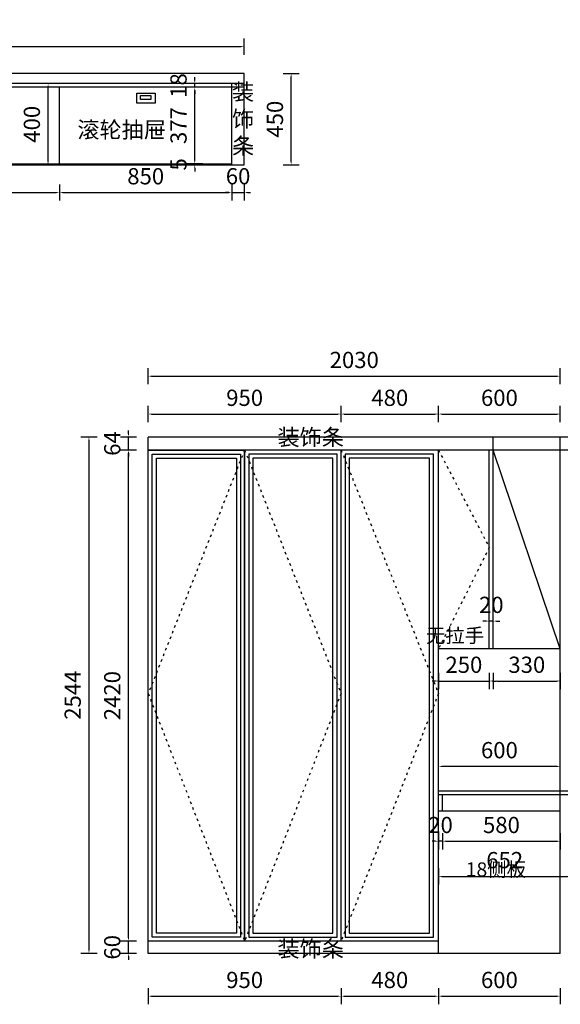
# Model space of a CAD drawing. Units: millimetres. Extents: x -204 to 249253, y -192162 to -183348.
# Drawn here: x 242891 to 245554, y -192162 to -187311 of the extents above; entities that cross this region are included whole.
import ezdxf

# ---------------------------------------------------------------- set-up
doc = ezdxf.new("R2010")
doc.units = ezdxf.units.MM
doc.header["$LTSCALE"] = 10
doc.header["$PDMODE"] = 34
doc.linetypes.add('ACAD_ISO03W100', pattern=[30, 12, -18])
doc.styles.add('CCD_DIM', font='ARCHS.SHX')
doc.styles.add('工程', font='txt', dxfattribs={"width": 0.6, "height": 120})
doc.dimstyles.new('副本 海龍1：80', dxfattribs={"dimscale": 80, "dimtxt": 1, "dimasz": 0.2, "dimexe": 0.5, "dimexo": 0.5, "dimgap": 0.5, "dimtad": 1, "dimtoh": 1, "dimdec": 0, "dimdsep": 46, "dimtxsty": 'CCD_DIM', "dimcen": 1, "dimclrd": 3, "dimclre": 3, "dimclrt": 3, "dimadec": 0, "dimazin": 2, "dimtfac": 1, "dimtdec": 0, "dimtix": 1, "dimtmove": 1, "dimatfit": 3, "dimfxl": 0.5, "dimfxlon": 1, "dimtolj": 1, "dimarcsym": 0})

# ---------------------------------------------------------------- blocks, each defined once
blk = doc.blocks.new('*D35')
at = {"color": 3, "lineweight": -2, "transparency": 16777216}
for p, q in [((218484.4, -187576), (218564.4, -187576)), ((218524.4, -188010), (218524.4, -187592)), ((218484.4, -188026), (218564.4, -188026))]:
    blk.add_line(p, q, dxfattribs=at)
at = {"color": 3, "transparency": 16777216}
for points in [[(218521.7, -187592), (218527, -187592), (218524.4, -187576)], [(218521.7, -188010), (218527, -188010), (218524.4, -188026)]]:
    blk.add_solid(points, dxfattribs=at)
at = {"layer": 'Defpoints', "color": 0, "transparency": 16777216}
for p in [(218292.9, -187576), (218524.4, -187576), (218292.9, -188026)]:
    blk.add_point(p, dxfattribs=at)
at = {"color": 3, "transparency": 16777216, "insert": (218444.4, -187801), "char_height": 80, "attachment_point": 5, "rotation": 90, "style": 'CCD_DIM'}
blk.add_mtext('\\A1;450', dxfattribs=at)
blk = doc.blocks.new('*D37')
at = {"color": 3, "lineweight": -2, "transparency": 16777216}
for p, q in [((215617.9, -187483.3), (215617.9, -187403.3)), ((218292.9, -187483.3), (218292.9, -187403.3)), ((215633.9, -187443.3), (218276.9, -187443.3))]:
    blk.add_line(p, q, dxfattribs=at)
at = {"color": 3, "transparency": 16777216}
for points in [[(215633.9, -187440.7), (215633.9, -187446), (215617.9, -187443.3)], [(218276.9, -187440.7), (218276.9, -187446), (218292.9, -187443.3)]]:
    blk.add_solid(points, dxfattribs=at)
at = {"layer": 'Defpoints', "color": 0, "transparency": 16777216}
for p in [(218292.9, -187443.3), (215617.9, -187626), (218292.9, -187626)]:
    blk.add_point(p, dxfattribs=at)
at = {"color": 3, "transparency": 16777216, "insert": (216955.4, -187363.3), "char_height": 80, "attachment_point": 5, "style": 'CCD_DIM'}
blk.add_mtext('\\A1;2675', dxfattribs=at)
blk = doc.blocks.new('*D41')
at = {"color": 3, "lineweight": -2, "transparency": 16777216}
for p, q in [((216532.9, -188122.1), (216532.9, -188202.1)), ((217382.9, -188122.1), (217382.9, -188202.1)), ((216548.9, -188162.1), (217366.9, -188162.1))]:
    blk.add_line(p, q, dxfattribs=at)
at = {"color": 3, "transparency": 16777216}
for points in [[(216548.9, -188159.4), (216548.9, -188164.7), (216532.9, -188162.1)], [(217366.9, -188159.4), (217366.9, -188164.7), (217382.9, -188162.1)]]:
    blk.add_solid(points, dxfattribs=at)
at = {"layer": 'Defpoints', "color": 0, "transparency": 16777216}
for p in [(216532.9, -187644), (217382.9, -187644), (217382.9, -188162.1)]:
    blk.add_point(p, dxfattribs=at)
at = {"color": 3, "transparency": 16777216, "insert": (216957.9, -188082.1), "char_height": 80, "attachment_point": 5, "style": 'CCD_DIM'}
blk.add_mtext('\\A1;850', dxfattribs=at)
blk = doc.blocks.new('*D42')
at = {"color": 3, "lineweight": -2, "transparency": 16777216}
for p, q in [((217382.9, -188122.1), (217382.9, -188202.1)), ((218232.9, -188122.1), (218232.9, -188202.1)), ((217398.9, -188162.1), (218216.9, -188162.1))]:
    blk.add_line(p, q, dxfattribs=at)
at = {"color": 3, "transparency": 16777216}
for points in [[(217398.9, -188159.4), (217398.9, -188164.7), (217382.9, -188162.1)], [(218216.9, -188159.4), (218216.9, -188164.7), (218232.9, -188162.1)]]:
    blk.add_solid(points, dxfattribs=at)
at = {"layer": 'Defpoints', "color": 0, "transparency": 16777216}
for p in [(217382.9, -187644), (218232.9, -187644), (218232.9, -188162.1)]:
    blk.add_point(p, dxfattribs=at)
at = {"color": 3, "transparency": 16777216, "insert": (217807.9, -188082.1), "char_height": 80, "attachment_point": 5, "style": 'CCD_DIM'}
blk.add_mtext('\\A1;850', dxfattribs=at)
blk = doc.blocks.new('*D43')
at = {"color": 3, "lineweight": -2, "transparency": 16777216}
for p, q in [((218232.9, -188122.1), (218232.9, -188202.1)), ((218292.9, -188122.1), (218292.9, -188202.1)), ((218216.9, -188162.1), (218200.9, -188162.1)), ((218232.9, -188162.1), (218292.9, -188162.1)), ((218308.9, -188162.1), (218324.9, -188162.1))]:
    blk.add_line(p, q, dxfattribs=at)
at = {"color": 3, "transparency": 16777216}
for points in [[(218216.9, -188159.4), (218216.9, -188164.7), (218232.9, -188162.1)], [(218308.9, -188159.4), (218308.9, -188164.7), (218292.9, -188162.1)]]:
    blk.add_solid(points, dxfattribs=at)
at = {"layer": 'Defpoints', "color": 0, "transparency": 16777216}
for p in [(218232.9, -187644), (218292.9, -187644), (218292.9, -188162.1)]:
    blk.add_point(p, dxfattribs=at)
at = {"color": 3, "transparency": 16777216, "insert": (218262.9, -188082.1), "char_height": 80, "attachment_point": 5, "style": 'CCD_DIM'}
blk.add_mtext('\\A1;60', dxfattribs=at)
blk = doc.blocks.new('*D44')
at = {"color": 3, "lineweight": -2, "transparency": 16777216}
for p, q in [((218049.5, -188005), (218049.5, -187989)), ((218089.5, -188021), (218009.5, -188021)), ((218089.5, -188026), (218009.5, -188026)), ((218049.5, -188026), (218049.5, -188021)), ((218049.5, -188042), (218049.5, -188058))]:
    blk.add_line(p, q, dxfattribs=at)
at = {"color": 3, "transparency": 16777216}
for points in [[(218046.8, -188005), (218052.1, -188005), (218049.5, -188021)], [(218046.8, -188042), (218052.1, -188042), (218049.5, -188026)]]:
    blk.add_solid(points, dxfattribs=at)
at = {"layer": 'Defpoints', "color": 0, "transparency": 16777216}
for p in [(218049.5, -188021), (218232.9, -188021), (218232.9, -188026)]:
    blk.add_point(p, dxfattribs=at)
at = {"color": 3, "transparency": 16777216, "insert": (217969.5, -188023.5), "char_height": 80, "attachment_point": 5, "rotation": 90, "style": 'CCD_DIM'}
blk.add_mtext('\\A1;5', dxfattribs=at)
blk = doc.blocks.new('*D45')
at = {"color": 3, "lineweight": -2, "transparency": 16777216}
for p, q in [((218089.5, -187644), (218009.5, -187644)), ((218049.5, -188005), (218049.5, -187660)), ((218089.5, -188021), (218009.5, -188021))]:
    blk.add_line(p, q, dxfattribs=at)
at = {"color": 3, "transparency": 16777216}
for points in [[(218046.8, -187660), (218052.1, -187660), (218049.5, -187644)], [(218046.8, -188005), (218052.1, -188005), (218049.5, -188021)]]:
    blk.add_solid(points, dxfattribs=at)
at = {"layer": 'Defpoints', "color": 0, "transparency": 16777216}
for p in [(218049.5, -187644), (218232.9, -187644), (218232.9, -188021)]:
    blk.add_point(p, dxfattribs=at)
at = {"color": 3, "transparency": 16777216, "insert": (217969.5, -187832.5), "char_height": 80, "attachment_point": 5, "rotation": 90, "style": 'CCD_DIM'}
blk.add_mtext('\\A1;377', dxfattribs=at)
blk = doc.blocks.new('*D46')
at = {"color": 3, "lineweight": -2, "transparency": 16777216}
for p, q in [((218089.5, -187626), (218009.5, -187626)), ((218049.5, -187610), (218049.5, -187594)), ((218049.5, -187644), (218049.5, -187626)), ((218089.5, -187644), (218009.5, -187644)), ((218049.5, -187660), (218049.5, -187676))]:
    blk.add_line(p, q, dxfattribs=at)
at = {"color": 3, "transparency": 16777216}
for points in [[(218046.8, -187610), (218052.1, -187610), (218049.5, -187626)], [(218046.8, -187660), (218052.1, -187660), (218049.5, -187644)]]:
    blk.add_solid(points, dxfattribs=at)
at = {"layer": 'Defpoints', "color": 0, "transparency": 16777216}
for p in [(218049.5, -187626), (218232.9, -187626), (218232.9, -187644)]:
    blk.add_point(p, dxfattribs=at)
at = {"color": 3, "transparency": 16777216, "insert": (217969.5, -187635), "char_height": 80, "attachment_point": 5, "rotation": 90, "style": 'CCD_DIM'}
blk.add_mtext('\\A1;18', dxfattribs=at)
blk = doc.blocks.new('*D48')
at = {"color": 3, "lineweight": -2, "transparency": 16777216}
for p, q in [((217342.9, -187626), (217287, -187626)), ((217327, -188010), (217327, -187642)), ((217342.9, -188026), (217287, -188026))]:
    blk.add_line(p, q, dxfattribs=at)
at = {"color": 3, "transparency": 16777216}
for points in [[(217324.3, -187642), (217329.7, -187642), (217327, -187626)], [(217324.3, -188010), (217329.7, -188010), (217327, -188026)]]:
    blk.add_solid(points, dxfattribs=at)
at = {"layer": 'Defpoints', "color": 0, "transparency": 16777216}
for p in [(217327, -187626), (217382.9, -187626), (217382.9, -188026)]:
    blk.add_point(p, dxfattribs=at)
at = {"color": 3, "transparency": 16777216, "insert": (217247, -187826), "char_height": 80, "attachment_point": 5, "rotation": 90, "style": 'CCD_DIM'}
blk.add_mtext('\\A1;400', dxfattribs=at)
blk = doc.blocks.new('*D315')
at = {"color": 3, "lineweight": -2, "transparency": 16777216}
for p, q in [((243524.1, -189293.6), (243524.1, -189213.6)), ((244474.1, -189293.6), (244474.1, -189213.6)), ((243540.1, -189253.6), (244458.1, -189253.6))]:
    blk.add_line(p, q, dxfattribs=at)
at = {"color": 3, "transparency": 16777216}
for points in [[(243540.1, -189251), (243540.1, -189256.3), (243524.1, -189253.6)], [(244458.1, -189251), (244458.1, -189256.3), (244474.1, -189253.6)]]:
    blk.add_solid(points, dxfattribs=at)
at = {"layer": 'Defpoints', "color": 0, "transparency": 16777216}
for p in [(244474.1, -189253.6), (244474.1, -191850.8), (243524.1, -191910.8)]:
    blk.add_point(p, dxfattribs=at)
at = {"color": 3, "transparency": 16777216, "insert": (243999.1, -189173.6), "char_height": 80, "attachment_point": 5, "style": 'CCD_DIM'}
blk.add_mtext('\\A1;950', dxfattribs=at)
blk = doc.blocks.new('*D316')
at = {"color": 3, "lineweight": -2, "transparency": 16777216}
for p, q in [((243272, -189366.8), (243192, -189366.8)), ((243232, -189382.8), (243232, -191894.8)), ((243272, -191910.8), (243192, -191910.8))]:
    blk.add_line(p, q, dxfattribs=at)
at = {"color": 3, "transparency": 16777216}
for points in [[(243229.3, -189382.8), (243234.7, -189382.8), (243232, -189366.8)], [(243229.3, -191894.8), (243234.7, -191894.8), (243232, -191910.8)]]:
    blk.add_solid(points, dxfattribs=at)
at = {"layer": 'Defpoints', "color": 0, "transparency": 16777216}
for p in [(243524.1, -189366.8), (243232, -191910.8), (243524.1, -191910.8)]:
    blk.add_point(p, dxfattribs=at)
at = {"color": 3, "transparency": 16777216, "insert": (243152, -190638.8), "char_height": 80, "attachment_point": 5, "rotation": 90, "style": 'CCD_DIM'}
blk.add_mtext('\\A1;2544', dxfattribs=at)
blk = doc.blocks.new('*D293')
at = {"color": 3, "lineweight": -2, "transparency": 16777216}
for p, q in [((244954.1, -189293.6), (244954.1, -189213.6)), ((245554.1, -189293.6), (245554.1, -189213.6)), ((244970.1, -189253.6), (245538.1, -189253.6))]:
    blk.add_line(p, q, dxfattribs=at)
at = {"color": 3, "transparency": 16777216}
for points in [[(244970.1, -189251), (244970.1, -189256.3), (244954.1, -189253.6)], [(245538.1, -189251), (245538.1, -189256.3), (245554.1, -189253.6)]]:
    blk.add_solid(points, dxfattribs=at)
at = {"layer": 'Defpoints', "color": 0, "transparency": 16777216}
for p in [(245554.1, -189253.6), (244954.1, -191850.8), (245554.1, -191850.8)]:
    blk.add_point(p, dxfattribs=at)
at = {"color": 3, "transparency": 16777216, "insert": (245254.1, -189173.6), "char_height": 80, "attachment_point": 5, "style": 'CCD_DIM'}
blk.add_mtext('\\A1;600', dxfattribs=at)
blk = doc.blocks.new('*D294')
at = {"color": 3, "lineweight": -2, "transparency": 16777216}
for p, q in [((243524.1, -189107.1), (243524.1, -189027.1)), ((245554.1, -189107.1), (245554.1, -189027.1)), ((243540.1, -189067.1), (245538.1, -189067.1))]:
    blk.add_line(p, q, dxfattribs=at)
at = {"color": 3, "transparency": 16777216}
for points in [[(243540.1, -189064.5), (243540.1, -189069.8), (243524.1, -189067.1)], [(245538.1, -189064.5), (245538.1, -189069.8), (245554.1, -189067.1)]]:
    blk.add_solid(points, dxfattribs=at)
at = {"layer": 'Defpoints', "color": 0, "transparency": 16777216}
for p in [(245554.1, -189067.1), (243524.1, -191910.8), (245554.1, -191910.8)]:
    blk.add_point(p, dxfattribs=at)
at = {"color": 3, "transparency": 16777216, "insert": (244539.1, -188987.1), "char_height": 80, "attachment_point": 5, "style": 'CCD_DIM'}
blk.add_mtext('\\A1;2030', dxfattribs=at)
blk = doc.blocks.new('*D323')
at = {"color": 3, "lineweight": -2, "transparency": 16777216}
for p, q in [((244474.1, -189293.6), (244474.1, -189213.6)), ((244954.1, -189293.6), (244954.1, -189213.6)), ((244490.1, -189253.6), (244938.1, -189253.6))]:
    blk.add_line(p, q, dxfattribs=at)
at = {"color": 3, "transparency": 16777216}
for points in [[(244490.1, -189251), (244490.1, -189256.3), (244474.1, -189253.6)], [(244938.1, -189251), (244938.1, -189256.3), (244954.1, -189253.6)]]:
    blk.add_solid(points, dxfattribs=at)
at = {"layer": 'Defpoints', "color": 0, "transparency": 16777216}
for p in [(244954.1, -189253.6), (244474.1, -189430.8), (244954.1, -189430.8)]:
    blk.add_point(p, dxfattribs=at)
at = {"color": 3, "transparency": 16777216, "insert": (244714.1, -189173.6), "char_height": 80, "attachment_point": 5, "style": 'CCD_DIM'}
blk.add_mtext('\\A1;480', dxfattribs=at)
blk = doc.blocks.new('*D324')
at = {"color": 3, "lineweight": -2, "transparency": 16777216}
for p, q in [((243426.8, -191834.8), (243426.8, -191818.8)), ((243466.8, -191850.8), (243386.8, -191850.8)), ((243426.8, -191910.8), (243426.8, -191850.8)), ((243466.8, -191910.8), (243386.8, -191910.8)), ((243426.8, -191926.8), (243426.8, -191942.8))]:
    blk.add_line(p, q, dxfattribs=at)
at = {"color": 3, "transparency": 16777216}
for points in [[(243424.1, -191834.8), (243429.4, -191834.8), (243426.8, -191850.8)], [(243424.1, -191926.8), (243429.4, -191926.8), (243426.8, -191910.8)]]:
    blk.add_solid(points, dxfattribs=at)
at = {"layer": 'Defpoints', "color": 0, "transparency": 16777216}
for p in [(243426.8, -191850.8), (243524.1, -191850.8), (243524.1, -191910.8)]:
    blk.add_point(p, dxfattribs=at)
at = {"color": 3, "transparency": 16777216, "insert": (243346.8, -191880.8), "char_height": 80, "attachment_point": 5, "rotation": 90, "style": 'CCD_DIM'}
blk.add_mtext('\\A1;60', dxfattribs=at)
blk = doc.blocks.new('*D325')
at = {"color": 3, "lineweight": -2, "transparency": 16777216}
for p, q in [((243466.8, -189430.8), (243386.8, -189430.8)), ((243426.8, -191834.8), (243426.8, -189446.8)), ((243466.8, -191850.8), (243386.8, -191850.8))]:
    blk.add_line(p, q, dxfattribs=at)
at = {"color": 3, "transparency": 16777216}
for points in [[(243424.1, -189446.8), (243429.4, -189446.8), (243426.8, -189430.8)], [(243424.1, -191834.8), (243429.4, -191834.8), (243426.8, -191850.8)]]:
    blk.add_solid(points, dxfattribs=at)
at = {"layer": 'Defpoints', "color": 0, "transparency": 16777216}
for p in [(243426.8, -189430.8), (243524.1, -189430.8), (243524.1, -191850.8)]:
    blk.add_point(p, dxfattribs=at)
at = {"color": 3, "transparency": 16777216, "insert": (243346.8, -190640.8), "char_height": 80, "attachment_point": 5, "rotation": 90, "style": 'CCD_DIM'}
blk.add_mtext('\\A1;2420', dxfattribs=at)
blk = doc.blocks.new('*D326')
at = {"color": 3, "lineweight": -2, "transparency": 16777216}
for p, q in [((243466.8, -189366.8), (243386.8, -189366.8)), ((243426.8, -189350.8), (243426.8, -189334.8)), ((243426.8, -189430.8), (243426.8, -189366.8)), ((243466.8, -189430.8), (243386.8, -189430.8)), ((243426.8, -189446.8), (243426.8, -189462.8))]:
    blk.add_line(p, q, dxfattribs=at)
at = {"color": 3, "transparency": 16777216}
for points in [[(243424.1, -189350.8), (243429.4, -189350.8), (243426.8, -189366.8)], [(243424.1, -189446.8), (243429.4, -189446.8), (243426.8, -189430.8)]]:
    blk.add_solid(points, dxfattribs=at)
at = {"layer": 'Defpoints', "color": 0, "transparency": 16777216}
for p in [(243426.8, -189366.8), (243524.1, -189366.8), (243524.1, -189430.8)]:
    blk.add_point(p, dxfattribs=at)
at = {"color": 3, "transparency": 16777216, "insert": (243346.8, -189398.8), "char_height": 80, "attachment_point": 5, "rotation": 90, "style": 'CCD_DIM'}
blk.add_mtext('\\A1;64', dxfattribs=at)
blk = doc.blocks.new('*D330')
at = {"color": 3, "lineweight": -2, "transparency": 16777216}
for p, q in [((-40, -191532.8), (-111.2, -191532.8)), ((-71.2, -191889.8), (-71.2, -191548.8)), ((-31.2, -191905.8), (-111.2, -191905.8))]:
    blk.add_line(p, q, dxfattribs=at)
at = {"color": 3, "transparency": 16777216}
for points in [[(-73.9, -191548.8), (-68.6, -191548.8), (-71.2, -191532.8)], [(-73.9, -191889.8), (-68.6, -191889.8), (-71.2, -191905.8)]]:
    blk.add_solid(points, dxfattribs=at)
at = {"layer": 'Defpoints', "color": 0, "transparency": 16777216}
for p in [(-71.2, -191532.8), (0, -191532.8), (247254.1, -191905.8)]:
    blk.add_point(p, dxfattribs=at)
at = {"color": 3, "transparency": 16777216, "insert": (-151.2, -191719.3), "char_height": 80, "attachment_point": 5, "rotation": 90, "style": 'CCD_DIM'}
blk.add_mtext('\\A1;373', dxfattribs=at)
blk = doc.blocks.new('*D347')
at = {"color": 3, "lineweight": -2, "transparency": 16777216}
for p, q in [((244954.1, -191491.2), (244954.1, -191571.2)), ((245606.1, -191491.2), (245606.1, -191571.2)), ((244970.1, -191531.2), (245590.1, -191531.2))]:
    blk.add_line(p, q, dxfattribs=at)
at = {"color": 3, "transparency": 16777216}
for points in [[(244970.1, -191528.5), (244970.1, -191533.8), (244954.1, -191531.2)], [(245590.1, -191528.5), (245590.1, -191533.8), (245606.1, -191531.2)]]:
    blk.add_solid(points, dxfattribs=at)
at = {"layer": 'Defpoints', "color": 0, "transparency": 16777216}
for p in [(244954.1, -191128.8), (245606.1, -191128.8), (245606.1, -191531.2)]:
    blk.add_point(p, dxfattribs=at)
at = {"color": 3, "transparency": 16777216, "insert": (245280.1, -191451.2), "char_height": 80, "attachment_point": 5, "style": 'CCD_DIM'}
blk.add_mtext('\\A1;652', dxfattribs=at)
blk = doc.blocks.new('*D298')
at = {"color": 3, "lineweight": -2, "transparency": 16777216}
for p, q in [((244954.1, -190528.8), (244954.1, -190608.8)), ((245204.1, -190528.8), (245204.1, -190608.8)), ((244938.1, -190568.8), (244922.1, -190568.8)), ((244954.1, -190568.8), (245204.1, -190568.8)), ((245220.1, -190568.8), (245236.1, -190568.8))]:
    blk.add_line(p, q, dxfattribs=at)
at = {"color": 3, "transparency": 16777216}
for points in [[(244938.1, -190566.1), (244938.1, -190571.5), (244954.1, -190568.8)], [(245220.1, -190566.1), (245220.1, -190571.5), (245204.1, -190568.8)]]:
    blk.add_solid(points, dxfattribs=at)
at = {"layer": 'Defpoints', "color": 0, "transparency": 16777216}
for p in [(244954.1, -190410.8), (245204.1, -190410.8), (245204.1, -190568.8)]:
    blk.add_point(p, dxfattribs=at)
at = {"color": 3, "transparency": 16777216, "insert": (245079.1, -190488.8), "char_height": 80, "attachment_point": 5, "style": 'CCD_DIM'}
blk.add_mtext('\\A1;250', dxfattribs=at)
blk = doc.blocks.new('*D350')
at = {"color": 3, "lineweight": -2, "transparency": 16777216}
for p, q in [((245224.1, -190528.8), (245224.1, -190608.8)), ((245554.1, -190528.8), (245554.1, -190608.8)), ((245240.1, -190568.8), (245538.1, -190568.8))]:
    blk.add_line(p, q, dxfattribs=at)
at = {"color": 3, "transparency": 16777216}
for points in [[(245240.1, -190566.1), (245240.1, -190571.5), (245224.1, -190568.8)], [(245538.1, -190566.1), (245538.1, -190571.5), (245554.1, -190568.8)]]:
    blk.add_solid(points, dxfattribs=at)
at = {"layer": 'Defpoints', "color": 0, "transparency": 16777216}
for p in [(245224.1, -190410.8), (245554.1, -190410.8), (245554.1, -190568.8)]:
    blk.add_point(p, dxfattribs=at)
at = {"color": 3, "transparency": 16777216, "insert": (245389.1, -190488.8), "char_height": 80, "attachment_point": 5, "style": 'CCD_DIM'}
blk.add_mtext('\\A1;330', dxfattribs=at)
blk = doc.blocks.new('*D299')
at = {"color": 3, "lineweight": -2, "transparency": 16777216}
for p, q in [((245204.1, -190313.7), (245204.1, -190233.7)), ((245224.1, -190313.7), (245224.1, -190233.7)), ((245188.1, -190273.7), (245172.1, -190273.7)), ((245224.1, -190273.7), (245204.1, -190273.7)), ((245240.1, -190273.7), (245256.1, -190273.7))]:
    blk.add_line(p, q, dxfattribs=at)
at = {"color": 3, "transparency": 16777216}
for points in [[(245188.1, -190271), (245188.1, -190276.3), (245204.1, -190273.7)], [(245240.1, -190271), (245240.1, -190276.3), (245224.1, -190273.7)]]:
    blk.add_solid(points, dxfattribs=at)
at = {"layer": 'Defpoints', "color": 0, "transparency": 16777216}
for p in [(245204.1, -190273.7), (245204.1, -190410.8), (245224.1, -190410.8)]:
    blk.add_point(p, dxfattribs=at)
at = {"color": 3, "transparency": 16777216, "insert": (245214.1, -190193.7), "char_height": 80, "attachment_point": 5, "style": 'CCD_DIM'}
blk.add_mtext('\\A1;20', dxfattribs=at)
blk = doc.blocks.new('*D352')
at = {"color": 3, "lineweight": -2, "transparency": 16777216}
for p, q in [((249173.5, -190410.8), (249253.5, -190410.8)), ((249213.5, -191094.8), (249213.5, -190426.8)), ((249173.5, -191110.8), (249253.5, -191110.8))]:
    blk.add_line(p, q, dxfattribs=at)
at = {"color": 3, "transparency": 16777216}
for points in [[(249210.8, -190426.8), (249216.1, -190426.8), (249213.5, -190410.8)], [(249210.8, -191094.8), (249216.1, -191094.8), (249213.5, -191110.8)]]:
    blk.add_solid(points, dxfattribs=at)
at = {"layer": 'Defpoints', "color": 0, "transparency": 16777216}
for p in [(0, -190410.8), (249213.5, -190410.8), (248850.1, -191110.8)]:
    blk.add_point(p, dxfattribs=at)
at = {"color": 3, "transparency": 16777216, "insert": (249133.5, -190760.8), "char_height": 80, "attachment_point": 5, "rotation": 90, "style": 'CCD_DIM'}
blk.add_mtext('\\A1;700', dxfattribs=at)
blk = doc.blocks.new('*D353')
at = {"color": 3, "lineweight": -2, "transparency": 16777216}
for p, q in [((244954.1, -191029.5), (244954.1, -190949.5)), ((245554.1, -191029.5), (245554.1, -190949.5)), ((245538.1, -190989.5), (244970.1, -190989.5))]:
    blk.add_line(p, q, dxfattribs=at)
at = {"color": 3, "transparency": 16777216}
for points in [[(244970.1, -190986.8), (244970.1, -190992.2), (244954.1, -190989.5)], [(245538.1, -190986.8), (245538.1, -190992.2), (245554.1, -190989.5)]]:
    blk.add_solid(points, dxfattribs=at)
at = {"layer": 'Defpoints', "color": 0, "transparency": 16777216}
for p in [(244954.1, -190989.5), (244954.1, -191110.8), (245554.1, -191110.8)]:
    blk.add_point(p, dxfattribs=at)
at = {"color": 3, "transparency": 16777216, "insert": (245254.1, -190909.5), "char_height": 80, "attachment_point": 5, "style": 'CCD_DIM'}
blk.add_mtext('\\A1;600', dxfattribs=at)
blk = doc.blocks.new('*D354')
at = {"color": 3, "lineweight": -2, "transparency": 16777216}
for p, q in [((244974.1, -191318.1), (244974.1, -191398.1)), ((244990.1, -191358.1), (245538.1, -191358.1)), ((245554.1, -191318.1), (245554.1, -191398.1))]:
    blk.add_line(p, q, dxfattribs=at)
at = {"color": 3, "transparency": 16777216}
for points in [[(244990.1, -191355.4), (244990.1, -191360.8), (244974.1, -191358.1)], [(245538.1, -191355.4), (245538.1, -191360.8), (245554.1, -191358.1)]]:
    blk.add_solid(points, dxfattribs=at)
at = {"layer": 'Defpoints', "color": 0, "transparency": 16777216}
for p in [(244974.1, -191210.8), (245554.1, -191210.8), (245554.1, -191358.1)]:
    blk.add_point(p, dxfattribs=at)
at = {"color": 3, "transparency": 16777216, "insert": (245264.1, -191278.1), "char_height": 80, "attachment_point": 5, "style": 'CCD_DIM'}
blk.add_mtext('\\A1;580', dxfattribs=at)
blk = doc.blocks.new('*D355')
at = {"color": 3, "lineweight": -2, "transparency": 16777216}
for p, q in [((244938.1, -191358.1), (244922.1, -191358.1)), ((244954.1, -191318.1), (244954.1, -191398.1)), ((244974.1, -191358.1), (244954.1, -191358.1)), ((244974.1, -191318.1), (244974.1, -191398.1)), ((244990.1, -191358.1), (245006.1, -191358.1))]:
    blk.add_line(p, q, dxfattribs=at)
at = {"color": 3, "transparency": 16777216}
for points in [[(244938.1, -191355.4), (244938.1, -191360.8), (244954.1, -191358.1)], [(244990.1, -191355.4), (244990.1, -191360.8), (244974.1, -191358.1)]]:
    blk.add_solid(points, dxfattribs=at)
at = {"layer": 'Defpoints', "color": 0, "transparency": 16777216}
for p in [(244954.1, -191210.8), (244974.1, -191210.8), (244954.1, -191358.1)]:
    blk.add_point(p, dxfattribs=at)
at = {"color": 3, "transparency": 16777216, "insert": (244964.1, -191278.1), "char_height": 80, "attachment_point": 5, "style": 'CCD_DIM'}
blk.add_mtext('\\A1;20', dxfattribs=at)
blk = doc.blocks.new('*D302')
at = {"color": 3, "lineweight": -2, "transparency": 16777216}
for p, q in [((243524.1, -192081.6), (243524.1, -192161.6)), ((244474.1, -192081.6), (244474.1, -192161.6)), ((243540.1, -192121.6), (244458.1, -192121.6))]:
    blk.add_line(p, q, dxfattribs=at)
at = {"color": 3, "transparency": 16777216}
for points in [[(243540.1, -192118.9), (243540.1, -192124.2), (243524.1, -192121.6)], [(244458.1, -192118.9), (244458.1, -192124.2), (244474.1, -192121.6)]]:
    blk.add_solid(points, dxfattribs=at)
at = {"layer": 'Defpoints', "color": 0, "transparency": 16777216}
for p in [(244474.1, -191850.8), (243524.1, -191910.8), (244474.1, -192121.6)]:
    blk.add_point(p, dxfattribs=at)
at = {"color": 3, "transparency": 16777216, "insert": (243999.1, -192041.6), "char_height": 80, "attachment_point": 5, "style": 'CCD_DIM'}
blk.add_mtext('\\A1;950', dxfattribs=at)
blk = doc.blocks.new('*D356')
at = {"color": 3, "lineweight": -2, "transparency": 16777216}
for p, q in [((244474.1, -192081.6), (244474.1, -192161.6)), ((244954.1, -192081.6), (244954.1, -192161.6)), ((244490.1, -192121.6), (244938.1, -192121.6))]:
    blk.add_line(p, q, dxfattribs=at)
at = {"color": 3, "transparency": 16777216}
for points in [[(244490.1, -192118.9), (244490.1, -192124.2), (244474.1, -192121.6)], [(244938.1, -192118.9), (244938.1, -192124.2), (244954.1, -192121.6)]]:
    blk.add_solid(points, dxfattribs=at)
at = {"layer": 'Defpoints', "color": 0, "transparency": 16777216}
for p in [(244474.1, -191850.8), (244954.1, -191850.8), (244954.1, -192121.6)]:
    blk.add_point(p, dxfattribs=at)
at = {"color": 3, "transparency": 16777216, "insert": (244714.1, -192041.6), "char_height": 80, "attachment_point": 5, "style": 'CCD_DIM'}
blk.add_mtext('\\A1;480', dxfattribs=at)
blk = doc.blocks.new('*D357')
at = {"color": 3, "lineweight": -2, "transparency": 16777216}
for p, q in [((244954.1, -192081.6), (244954.1, -192161.6)), ((245554.1, -192081.6), (245554.1, -192161.6)), ((244970.1, -192121.6), (245538.1, -192121.6))]:
    blk.add_line(p, q, dxfattribs=at)
at = {"color": 3, "transparency": 16777216}
for points in [[(244970.1, -192118.9), (244970.1, -192124.2), (244954.1, -192121.6)], [(245538.1, -192118.9), (245538.1, -192124.2), (245554.1, -192121.6)]]:
    blk.add_solid(points, dxfattribs=at)
at = {"layer": 'Defpoints', "color": 0, "transparency": 16777216}
for p in [(244954.1, -191910.8), (245554.1, -191910.8), (245554.1, -192121.6)]:
    blk.add_point(p, dxfattribs=at)
at = {"color": 3, "transparency": 16777216, "insert": (245254.1, -192041.6), "char_height": 80, "attachment_point": 5, "style": 'CCD_DIM'}
blk.add_mtext('\\A1;600', dxfattribs=at)

msp = doc.modelspace()

# ---------------------------------------------------------------- linework, layer by layer
at = {"color": 0}
for p, q in [((243996.7, -187576), (241321.7, -187576)), ((243996.7, -188026), (243996.7, -187576)), ((243996.7, -187626), (241321.7, -187626)), ((243936.7, -188026), (243936.7, -187626)), ((243996.7, -187644), (241321.7, -187644)), ((243086.7, -188026), (243086.7, -187644)), ((240721.7, -188026), (243996.7, -188026)), ((241386.7, -188021), (243936.7, -188021)), ((245554.1, -190410.8), (245224.1, -189430.8))]:
    msp.add_line(p, q, dxfattribs=at)
for p, q in [((249054.1, -189366.8), (243524.1, -189366.8)), ((243524.1, -191910.8), (243524.1, -189366.8)), ((245224.1, -190410.8), (245224.1, -189366.8)), ((245554.1, -191910.8), (245554.1, -189366.8)), ((248849.1, -189430.8), (243524.1, -189430.8)), ((243999.1, -191850.8), (243999.1, -189430.8)), ((244474.1, -191850.8), (244474.1, -189430.8)), ((244954.1, -191910.8), (244954.1, -189430.8)), ((245204.1, -190410.8), (245204.1, -189430.8)), ((245554.1, -190410.8), (244954.1, -190410.8)), ((248850.1, -191110.8), (244954.1, -191110.8)), ((248850.1, -191128.8), (244954.1, -191128.8)), ((244974.1, -191210.8), (244974.1, -191128.8)), ((245554.1, -191210.8), (244954.1, -191210.8)), ((244954.1, -191850.8), (243524.1, -191850.8)), ((245554.1, -191910.8), (243524.1, -191910.8))]:
    msp.add_line(p, q)
at = {"color": 0, "linetype": 'ACAD_ISO03W100', "ltscale": 0.1}
for p, q in [((243999.1, -189430.8), (243524.1, -190630.8)), ((243999.1, -189430.8), (244474.1, -190630.8)), ((244474.1, -189430.8), (244954.1, -190630.8)), ((244954.1, -189430.8), (245204.1, -189910.8)), ((245204.1, -189910.8), (244954.1, -190410.8)), ((243524.1, -190630.8), (243999.1, -191850.8)), ((244474.1, -190630.8), (243999.1, -191850.8)), ((244954.1, -190630.8), (244474.1, -191850.8))]:
    msp.add_line(p, q, dxfattribs=at)
at = {"color": 0}
for points in [[(243467.5, -187672), (243557.8, -187672), (243557.8, -187721.3), (243467.5, -187721.3)], [(243485.7, -187684.1), (243537.6, -187684.1), (243537.6, -187704.7), (243485.7, -187704.7)], [(243524.1, -189430.8), (243999.1, -189430.8), (243999.1, -191850.8), (243524.1, -191850.8)], [(243544.1, -189450.8), (243979.1, -189450.8), (243979.1, -191830.8), (243544.1, -191830.8)], [(244454.1, -189450.8), (244019.1, -189450.8), (244019.1, -191830.8), (244454.1, -191830.8)], [(244929.1, -189450.8), (244494.1, -189450.8), (244494.1, -191830.8), (244929.1, -191830.8)], [(243564.1, -189470.8), (243959.1, -189470.8), (243959.1, -191810.8), (243564.1, -191810.8)], [(244434.1, -189470.8), (244039.1, -189470.8), (244039.1, -191810.8), (244434.1, -191810.8)], [(244909.1, -189470.8), (244514.1, -189470.8), (244514.1, -191810.8), (244909.1, -191810.8)]]:
    msp.add_lwpolyline(points, close=True, dxfattribs=at)

# ---------------------------------------------------------------- texts
at = {"color": 4, "char_height": 80, "attachment_point": 1, "style": '工程'}
for s, insert in [('装\\P饰\\P条', (243936.7, -187626)), ('装饰条', (244160.8, -189327.7)), ('装饰条', (244160.8, -191847.5))]:
    msp.add_mtext(s, dxfattribs=dict(at, insert=insert))
at = {"width": 1143.614, "attachment_point": 1}
for s, insert, char_height in [('{\\fNSimSun|b0|i0|c134|p49;\\C0;滚轮抽屉}', (243174.7, -187812.9), 80), ('{\\fNSimSun|b0|i0|c134|p49;\\C0;无拉手}', (244892.4, -190309.5), 70), ('{\\fNSimSun|b0|i0|c134|p49;\\C0;18侧板}', (245088.2, -191462.3), 70)]:
    msp.add_mtext(s, dxfattribs=dict(at, insert=insert, char_height=char_height))

# ---------------------------------------------------------------- dimensions: what is measured, and where the dimension line sits
at = {"color": 0}
for base, p1, p2, picture, middle in [((243996.7, -187443.3), (241321.7, -187626), (243996.7, -187626), '*D37', (242659.2, -187363.3)), ((243086.7, -188162.1), (242236.7, -187644), (243086.7, -187644), '*D41', (242661.7, -188082.1)), ((243936.7, -188162.1), (243086.7, -187644), (243936.7, -187644), '*D42', (243511.7, -188082.1)), ((243996.7, -188162.1), (243936.7, -187644), (243996.7, -187644), '*D43', (243966.7, -188082.1))]:
    dim = msp.add_linear_dim(base=base, p1=p1, p2=p2, dimstyle='副本 海龍1：80', dxfattribs=at)
    dim.commit()
    dim.dimension.update_dxf_attribs({"geometry": picture, "text_midpoint": middle, "insert": (25703.8, 0)})
for base, p1, p2, picture, middle in [((243753.3, -187626), (243936.7, -187644), (243936.7, -187626), '*D46', (243673.3, -187635)), ((244228.2, -187576), (243996.7, -188026), (243996.7, -187576), '*D35', (244148.2, -187801)), ((243030.8, -187626), (243086.7, -188026), (243086.7, -187626), '*D48', (242950.8, -187826)), ((243753.3, -187644), (243936.7, -188021), (243936.7, -187644), '*D45', (243673.3, -187832.5)), ((243753.3, -188021), (243936.7, -188026), (243936.7, -188021), '*D44', (243673.3, -188023.5))]:
    dim = msp.add_linear_dim(base=base, p1=p1, p2=p2, angle=90, dimstyle='副本 海龍1：80', dxfattribs=at)
    dim.commit()
    dim.dimension.update_dxf_attribs({"geometry": picture, "text_midpoint": middle, "insert": (25703.8, 0)})
for base, p1, p2, picture, middle in [((245554.1, -189067.1), (243524.1, -191910.8), (245554.1, -191910.8), '*D294', (244539.1, -188987.1)), ((244954.1, -189253.6), (244474.1, -189430.8), (244954.1, -189430.8), '*D323', (244714.1, -189173.6)), ((245204.1, -190273.7), (245224.1, -190410.8), (245204.1, -190410.8), '*D299', (245214.1, -190193.7)), ((245204.1, -190568.8), (244954.1, -190410.8), (245204.1, -190410.8), '*D298', (245079.1, -190488.8)), ((245554.1, -190568.8), (245224.1, -190410.8), (245554.1, -190410.8), '*D350', (245389.1, -190488.8)), ((244954.1, -190989.5), (245554.1, -191110.8), (244954.1, -191110.8), '*D353', (245254.1, -190909.5)), ((245606.1, -191531.2), (244954.1, -191128.8), (245606.1, -191128.8), '*D347', (245280.1, -191451.2)), ((244954.1, -191358.1), (244974.1, -191210.8), (244954.1, -191210.8), '*D355', (244964.1, -191278.1)), ((245554.1, -191358.1), (244974.1, -191210.8), (245554.1, -191210.8), '*D354', (245264.1, -191278.1)), ((244474.1, -192121.6), (243524.1, -191910.8), (244474.1, -191850.8), '*D302', (243999.1, -192041.6)), ((244954.1, -192121.6), (244474.1, -191850.8), (244954.1, -191850.8), '*D356', (244714.1, -192041.6)), ((245554.1, -192121.6), (244954.1, -191910.8), (245554.1, -191910.8), '*D357', (245254.1, -192041.6))]:
    dim = msp.add_linear_dim(base=base, p1=p1, p2=p2, dimstyle='副本 海龍1：80', dxfattribs=at)
    dim.commit()
    dim.dimension.update_dxf_attribs({"geometry": picture, "text_midpoint": middle})
at = {"color": 5}
for base, p1, p2, picture, middle in [((244474.1, -189253.6), (243524.1, -191910.8), (244474.1, -191850.8), '*D315', (243999.1, -189173.6)), ((245554.1, -189253.6), (244954.1, -191850.8), (245554.1, -191850.8), '*D293', (245254.1, -189173.6))]:
    dim = msp.add_linear_dim(base=base, p1=p1, p2=p2, dimstyle='副本 海龍1：80', dxfattribs=at)
    dim.commit()
    dim.dimension.update_dxf_attribs({"geometry": picture, "text_midpoint": middle})
dim = msp.add_linear_dim(base=(243232, -191910.8), p1=(243524.1, -189366.8), p2=(243524.1, -191910.8), angle=270, dimstyle='副本 海龍1：80', dxfattribs=at)
dim.commit()
dim.dimension.update_dxf_attribs({"geometry": '*D316', "text_midpoint": (243152, -190638.8)})
at = {"color": 0}
for base, p1, p2, picture, middle in [((243426.8, -189366.8), (243524.1, -189430.8), (243524.1, -189366.8), '*D326', (243346.8, -189398.8)), ((243426.8, -189430.8), (243524.1, -191850.8), (243524.1, -189430.8), '*D325', (243346.8, -190640.8)), ((249213.5, -190410.8), (248850.1, -191110.8), (0, -190410.8), '*D352', (249133.5, -190760.8)), ((-71.2, -191532.8), (247254.1, -191905.8), (0, -191532.8), '*D330', (-151.2, -191719.3)), ((243426.8, -191850.8), (243524.1, -191910.8), (243524.1, -191850.8), '*D324', (243346.8, -191880.8))]:
    dim = msp.add_linear_dim(base=base, p1=p1, p2=p2, angle=90, dimstyle='副本 海龍1：80', dxfattribs=at)
    dim.commit()
    dim.dimension.update_dxf_attribs({"geometry": picture, "text_midpoint": middle})

doc.saveas('drawing.dxf')
